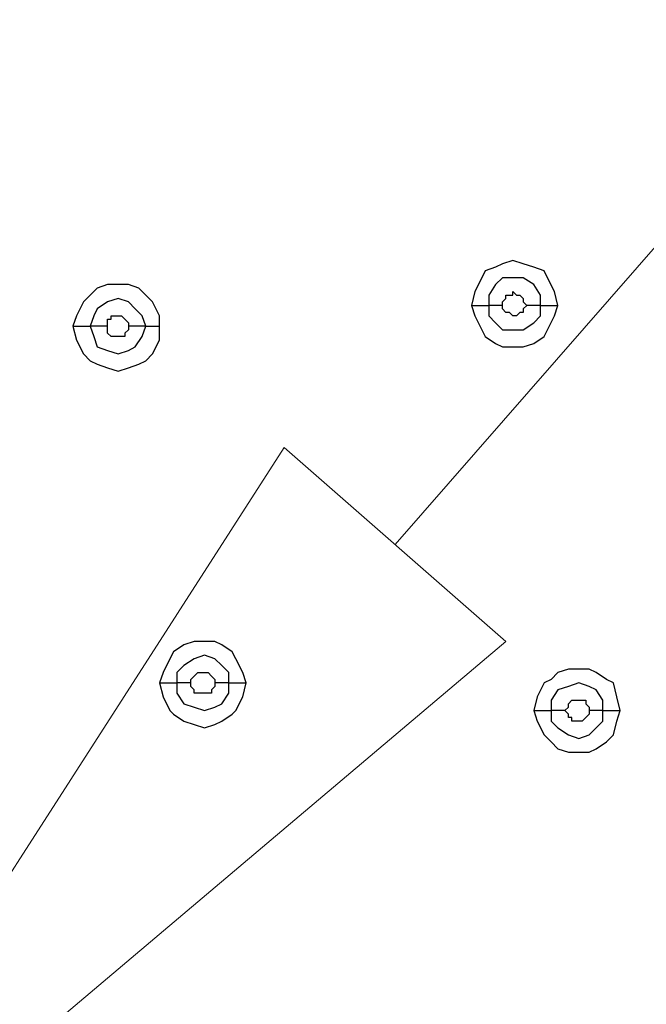
# Model space of a CAD drawing. Units: millimetres. Extents: x -96 to 91, y -140 to 118.
# Drawn here: x -27 to -24, y -57 to -52 of the extents above; entities that cross this region are included whole.
import ezdxf

# ---------------------------------------------------------------- set-up
doc = ezdxf.new("R2010")
doc.units = ezdxf.units.MM
doc.header["$MEASUREMENT"] = 0
doc.layers.add('Layer 1', color=7, linetype='Continuous')

msp = doc.modelspace()

# ---------------------------------------------------------------- linework, layer by layer
at = {"layer": 'Layer 1', "lineweight": 18}
for points in [[(-24.8849, -54.5576), (-24.8849, -54.5576), (8.4512, -16.3905), (8.4512, -16.3905)], [(-25.4053, -54.1023), (-25.4053, -54.1023), (-27.926, -58.0216), (-27.926, -58.0216)], [(-24.3645, -55.013), (-24.3645, -55.013), (-25.4053, -54.1023), (-25.4053, -54.1023)], [(-27.926, -58.0216), (-27.926, -58.0216), (-24.3645, -55.013), (-24.3645, -55.013)]]:
    msp.add_open_spline(points, degree=3, dxfattribs=at)
at = {"layer": 'Layer 1', "lineweight": 25}
for points, knots in [([(-24.1205, -53.4355), (-24.1205, -53.4355), (-24.1368, -53.3705), (-24.1368, -53.3705), (-24.1368, -53.3705), (-24.1368, -53.3705), (-24.1693, -53.3054), (-24.1693, -53.3054), (-24.1693, -53.3054), (-24.1693, -53.3054), (-24.1856, -53.2729), (-24.1856, -53.2729), (-24.1856, -53.2729), (-24.1856, -53.2729), (-24.2344, -53.2566), (-24.2344, -53.2566), (-24.2344, -53.2566), (-24.2344, -53.2566), (-24.2832, -53.2404), (-24.2832, -53.2404), (-24.2832, -53.2404), (-24.2832, -53.2404), (-24.332, -53.2241), (-24.332, -53.2241), (-24.332, -53.2241), (-24.332, -53.2241), (-24.3808, -53.2404), (-24.3808, -53.2404), (-24.3808, -53.2404), (-24.3808, -53.2404), (-24.4133, -53.2566), (-24.4133, -53.2566), (-24.4133, -53.2566), (-24.4133, -53.2566), (-24.4621, -53.2729), (-24.4621, -53.2729), (-24.4621, -53.2729), (-24.4621, -53.2729), (-24.4783, -53.3054), (-24.4783, -53.3054), (-24.4783, -53.3054), (-24.4783, -53.3054), (-24.5108, -53.3705), (-24.5108, -53.3705), (-24.5108, -53.3705), (-24.5108, -53.3705), (-24.5271, -53.4355), (-24.5271, -53.4355)], [0, 0, 0, 0, 0.076923, 0.076923, 0.076923, 0.076923, 0.153846, 0.153846, 0.153846, 0.153846, 0.230769, 0.230769, 0.230769, 0.230769, 0.307692, 0.307692, 0.307692, 0.307692, 0.384615, 0.384615, 0.384615, 0.384615, 0.461538, 0.461538, 0.461538, 0.461538, 0.538462, 0.538462, 0.538462, 0.538462, 0.615385, 0.615385, 0.615385, 0.615385, 0.692308, 0.692308, 0.692308, 0.692308, 0.769231, 0.769231, 0.769231, 0.769231, 0.846154, 0.846154, 0.846154, 0.846154, 1, 1, 1, 1]), ([(-24.2019, -53.4355), (-24.2019, -53.4355), (-24.2019, -53.3867), (-24.2019, -53.3867), (-24.2019, -53.3867), (-24.2019, -53.3867), (-24.2344, -53.3379), (-24.2344, -53.3379), (-24.2344, -53.3379), (-24.2344, -53.3379), (-24.2832, -53.3054), (-24.2832, -53.3054), (-24.2832, -53.3054), (-24.2832, -53.3054), (-24.3808, -53.3054), (-24.3808, -53.3054), (-24.3808, -53.3054), (-24.3808, -53.3054), (-24.4133, -53.3379), (-24.4133, -53.3379), (-24.4133, -53.3379), (-24.4133, -53.3379), (-24.4458, -53.3867), (-24.4458, -53.3867), (-24.4458, -53.3867), (-24.4458, -53.3867), (-24.4458, -53.4355), (-24.4458, -53.4355)], [0, 0, 0, 0, 0.125, 0.125, 0.125, 0.125, 0.25, 0.25, 0.25, 0.25, 0.375, 0.375, 0.375, 0.375, 0.5, 0.5, 0.5, 0.5, 0.625, 0.625, 0.625, 0.625, 0.75, 0.75, 0.75, 0.75, 1, 1, 1, 1]), ([(-25.9908, -53.5331), (-25.9908, -53.5331), (-25.9908, -53.4843), (-25.9908, -53.4843), (-25.9908, -53.4843), (-25.9908, -53.4843), (-26.0233, -53.4193), (-26.0233, -53.4193), (-26.0233, -53.4193), (-26.0233, -53.4193), (-26.0559, -53.3867), (-26.0559, -53.3867), (-26.0559, -53.3867), (-26.0559, -53.3867), (-26.0884, -53.3542), (-26.0884, -53.3542), (-26.0884, -53.3542), (-26.0884, -53.3542), (-26.1372, -53.3379), (-26.1372, -53.3379), (-26.1372, -53.3379), (-26.1372, -53.3379), (-26.2347, -53.3379), (-26.2347, -53.3379), (-26.2347, -53.3379), (-26.2347, -53.3379), (-26.2835, -53.3542), (-26.2835, -53.3542), (-26.2835, -53.3542), (-26.2835, -53.3542), (-26.316, -53.3867), (-26.316, -53.3867), (-26.316, -53.3867), (-26.316, -53.3867), (-26.3486, -53.4193), (-26.3486, -53.4193), (-26.3486, -53.4193), (-26.3486, -53.4193), (-26.3811, -53.4843), (-26.3811, -53.4843), (-26.3811, -53.4843), (-26.3811, -53.4843), (-26.3974, -53.5331), (-26.3974, -53.5331)], [0, 0, 0, 0, 0.083333, 0.083333, 0.083333, 0.083333, 0.166667, 0.166667, 0.166667, 0.166667, 0.25, 0.25, 0.25, 0.25, 0.333333, 0.333333, 0.333333, 0.333333, 0.416667, 0.416667, 0.416667, 0.416667, 0.5, 0.5, 0.5, 0.5, 0.583333, 0.583333, 0.583333, 0.583333, 0.666667, 0.666667, 0.666667, 0.666667, 0.75, 0.75, 0.75, 0.75, 0.833333, 0.833333, 0.833333, 0.833333, 1, 1, 1, 1]), ([(-24.3808, -53.4355), (-24.3808, -53.4355), (-24.3808, -53.4193), (-24.3808, -53.4193), (-24.3808, -53.4193), (-24.3808, -53.4193), (-24.3645, -53.403), (-24.3645, -53.403), (-24.3645, -53.403), (-24.3645, -53.403), (-24.3645, -53.3867), (-24.3645, -53.3867), (-24.3645, -53.3867), (-24.3645, -53.3867), (-24.332, -53.3867), (-24.332, -53.3867), (-24.332, -53.3867), (-24.332, -53.3867), (-24.332, -53.3705), (-24.332, -53.3705), (-24.332, -53.3705), (-24.332, -53.3705), (-24.3157, -53.3867), (-24.3157, -53.3867), (-24.3157, -53.3867), (-24.3157, -53.3867), (-24.2995, -53.3867), (-24.2995, -53.3867), (-24.2995, -53.3867), (-24.2995, -53.3867), (-24.2995, -53.3867), (-24.2995, -53.3867), (-24.2995, -53.3867), (-24.2995, -53.3867), (-24.2832, -53.403), (-24.2832, -53.403), (-24.2832, -53.403), (-24.2832, -53.403), (-24.2832, -53.4193), (-24.2832, -53.4193), (-24.2832, -53.4193), (-24.2832, -53.4193), (-24.2669, -53.4355), (-24.2669, -53.4355)], [0, 0, 0, 0, 0.083333, 0.083333, 0.083333, 0.083333, 0.166667, 0.166667, 0.166667, 0.166667, 0.25, 0.25, 0.25, 0.25, 0.333333, 0.333333, 0.333333, 0.333333, 0.416667, 0.416667, 0.416667, 0.416667, 0.5, 0.5, 0.5, 0.5, 0.583333, 0.583333, 0.583333, 0.583333, 0.666667, 0.666667, 0.666667, 0.666667, 0.75, 0.75, 0.75, 0.75, 0.833333, 0.833333, 0.833333, 0.833333, 1, 1, 1, 1]), ([(-26.0559, -53.5331), (-26.0559, -53.5331), (-26.0721, -53.4843), (-26.0721, -53.4843), (-26.0721, -53.4843), (-26.0721, -53.4843), (-26.1047, -53.4518), (-26.1047, -53.4518), (-26.1047, -53.4518), (-26.1047, -53.4518), (-26.1372, -53.4193), (-26.1372, -53.4193), (-26.1372, -53.4193), (-26.1372, -53.4193), (-26.1859, -53.403), (-26.1859, -53.403), (-26.1859, -53.403), (-26.1859, -53.403), (-26.2347, -53.4193), (-26.2347, -53.4193), (-26.2347, -53.4193), (-26.2347, -53.4193), (-26.2835, -53.4518), (-26.2835, -53.4518), (-26.2835, -53.4518), (-26.2835, -53.4518), (-26.2998, -53.4843), (-26.2998, -53.4843), (-26.2998, -53.4843), (-26.2998, -53.4843), (-26.316, -53.5331), (-26.316, -53.5331)], [0, 0, 0, 0, 0.111111, 0.111111, 0.111111, 0.111111, 0.222222, 0.222222, 0.222222, 0.222222, 0.333333, 0.333333, 0.333333, 0.333333, 0.444444, 0.444444, 0.444444, 0.444444, 0.555556, 0.555556, 0.555556, 0.555556, 0.666667, 0.666667, 0.666667, 0.666667, 0.777778, 0.777778, 0.777778, 0.777778, 1, 1, 1, 1]), ([(-24.5271, -53.4355), (-24.5271, -53.4355), (-24.5108, -53.4843), (-24.5108, -53.4843), (-24.5108, -53.4843), (-24.5108, -53.4843), (-24.4783, -53.5494), (-24.4783, -53.5494), (-24.4783, -53.5494), (-24.4783, -53.5494), (-24.4621, -53.5819), (-24.4621, -53.5819), (-24.4621, -53.5819), (-24.4621, -53.5819), (-24.4133, -53.6144), (-24.4133, -53.6144), (-24.4133, -53.6144), (-24.4133, -53.6144), (-24.3808, -53.6307), (-24.3808, -53.6307), (-24.3808, -53.6307), (-24.3808, -53.6307), (-24.2832, -53.6307), (-24.2832, -53.6307), (-24.2832, -53.6307), (-24.2832, -53.6307), (-24.2344, -53.6144), (-24.2344, -53.6144), (-24.2344, -53.6144), (-24.2344, -53.6144), (-24.1856, -53.5819), (-24.1856, -53.5819), (-24.1856, -53.5819), (-24.1856, -53.5819), (-24.1693, -53.5494), (-24.1693, -53.5494), (-24.1693, -53.5494), (-24.1693, -53.5494), (-24.1368, -53.4843), (-24.1368, -53.4843), (-24.1368, -53.4843), (-24.1368, -53.4843), (-24.1205, -53.4355), (-24.1205, -53.4355)], [0, 0, 0, 0, 0.083333, 0.083333, 0.083333, 0.083333, 0.166667, 0.166667, 0.166667, 0.166667, 0.25, 0.25, 0.25, 0.25, 0.333333, 0.333333, 0.333333, 0.333333, 0.416667, 0.416667, 0.416667, 0.416667, 0.5, 0.5, 0.5, 0.5, 0.583333, 0.583333, 0.583333, 0.583333, 0.666667, 0.666667, 0.666667, 0.666667, 0.75, 0.75, 0.75, 0.75, 0.833333, 0.833333, 0.833333, 0.833333, 1, 1, 1, 1]), ([(-24.4458, -53.4355), (-24.4458, -53.4355), (-24.4458, -53.4843), (-24.4458, -53.4843), (-24.4458, -53.4843), (-24.4458, -53.4843), (-24.4133, -53.5169), (-24.4133, -53.5169), (-24.4133, -53.5169), (-24.4133, -53.5169), (-24.3808, -53.5494), (-24.3808, -53.5494), (-24.3808, -53.5494), (-24.3808, -53.5494), (-24.2832, -53.5494), (-24.2832, -53.5494), (-24.2832, -53.5494), (-24.2832, -53.5494), (-24.2344, -53.5169), (-24.2344, -53.5169), (-24.2344, -53.5169), (-24.2344, -53.5169), (-24.2019, -53.4843), (-24.2019, -53.4843), (-24.2019, -53.4843), (-24.2019, -53.4843), (-24.2019, -53.4355), (-24.2019, -53.4355)], [0, 0, 0, 0, 0.125, 0.125, 0.125, 0.125, 0.25, 0.25, 0.25, 0.25, 0.375, 0.375, 0.375, 0.375, 0.5, 0.5, 0.5, 0.5, 0.625, 0.625, 0.625, 0.625, 0.75, 0.75, 0.75, 0.75, 1, 1, 1, 1]), ([(-24.2669, -53.4355), (-24.2669, -53.4355), (-24.2832, -53.4518), (-24.2832, -53.4518), (-24.2832, -53.4518), (-24.2832, -53.4518), (-24.2832, -53.4681), (-24.2832, -53.4681), (-24.2832, -53.4681), (-24.2832, -53.4681), (-24.2995, -53.4681), (-24.2995, -53.4681), (-24.2995, -53.4681), (-24.2995, -53.4681), (-24.2995, -53.4681), (-24.2995, -53.4681), (-24.2995, -53.4681), (-24.2995, -53.4681), (-24.3157, -53.4843), (-24.3157, -53.4843), (-24.3157, -53.4843), (-24.3157, -53.4843), (-24.332, -53.4843), (-24.332, -53.4843), (-24.332, -53.4843), (-24.332, -53.4843), (-24.332, -53.4843), (-24.332, -53.4843), (-24.332, -53.4843), (-24.332, -53.4843), (-24.3483, -53.4681), (-24.3483, -53.4681), (-24.3483, -53.4681), (-24.3483, -53.4681), (-24.3645, -53.4681), (-24.3645, -53.4681), (-24.3645, -53.4681), (-24.3645, -53.4681), (-24.3645, -53.4681), (-24.3645, -53.4681), (-24.3645, -53.4681), (-24.3645, -53.4681), (-24.3808, -53.4518), (-24.3808, -53.4518), (-24.3808, -53.4518), (-24.3808, -53.4518), (-24.3808, -53.4355), (-24.3808, -53.4355)], [0, 0, 0, 0, 0.076923, 0.076923, 0.076923, 0.076923, 0.153846, 0.153846, 0.153846, 0.153846, 0.230769, 0.230769, 0.230769, 0.230769, 0.307692, 0.307692, 0.307692, 0.307692, 0.384615, 0.384615, 0.384615, 0.384615, 0.461538, 0.461538, 0.461538, 0.461538, 0.538462, 0.538462, 0.538462, 0.538462, 0.615385, 0.615385, 0.615385, 0.615385, 0.692308, 0.692308, 0.692308, 0.692308, 0.769231, 0.769231, 0.769231, 0.769231, 0.846154, 0.846154, 0.846154, 0.846154, 1, 1, 1, 1]), ([(-26.2347, -53.5331), (-26.2347, -53.5331), (-26.2347, -53.5006), (-26.2347, -53.5006), (-26.2347, -53.5006), (-26.2347, -53.5006), (-26.2184, -53.5006), (-26.2184, -53.5006), (-26.2184, -53.5006), (-26.2184, -53.5006), (-26.2184, -53.4843), (-26.2184, -53.4843), (-26.2184, -53.4843), (-26.2184, -53.4843), (-26.1697, -53.4843), (-26.1697, -53.4843), (-26.1697, -53.4843), (-26.1697, -53.4843), (-26.1697, -53.4843), (-26.1697, -53.4843), (-26.1697, -53.4843), (-26.1697, -53.4843), (-26.1534, -53.5006), (-26.1534, -53.5006), (-26.1534, -53.5006), (-26.1534, -53.5006), (-26.1534, -53.5006), (-26.1534, -53.5006), (-26.1534, -53.5006), (-26.1534, -53.5006), (-26.1372, -53.5169), (-26.1372, -53.5169), (-26.1372, -53.5169), (-26.1372, -53.5169), (-26.1372, -53.5331), (-26.1372, -53.5331)], [0, 0, 0, 0, 0.1, 0.1, 0.1, 0.1, 0.2, 0.2, 0.2, 0.2, 0.3, 0.3, 0.3, 0.3, 0.4, 0.4, 0.4, 0.4, 0.5, 0.5, 0.5, 0.5, 0.6, 0.6, 0.6, 0.6, 0.7, 0.7, 0.7, 0.7, 0.8, 0.8, 0.8, 0.8, 1, 1, 1, 1]), ([(-26.3974, -53.5331), (-26.3974, -53.5331), (-26.3811, -53.5982), (-26.3811, -53.5982), (-26.3811, -53.5982), (-26.3811, -53.5982), (-26.3486, -53.6632), (-26.3486, -53.6632), (-26.3486, -53.6632), (-26.3486, -53.6632), (-26.316, -53.6957), (-26.316, -53.6957), (-26.316, -53.6957), (-26.316, -53.6957), (-26.2835, -53.712), (-26.2835, -53.712), (-26.2835, -53.712), (-26.2835, -53.712), (-26.2347, -53.7282), (-26.2347, -53.7282), (-26.2347, -53.7282), (-26.2347, -53.7282), (-26.1859, -53.7445), (-26.1859, -53.7445), (-26.1859, -53.7445), (-26.1859, -53.7445), (-26.1372, -53.7282), (-26.1372, -53.7282), (-26.1372, -53.7282), (-26.1372, -53.7282), (-26.0884, -53.712), (-26.0884, -53.712), (-26.0884, -53.712), (-26.0884, -53.712), (-26.0559, -53.6957), (-26.0559, -53.6957), (-26.0559, -53.6957), (-26.0559, -53.6957), (-26.0233, -53.6632), (-26.0233, -53.6632), (-26.0233, -53.6632), (-26.0233, -53.6632), (-25.9908, -53.5982), (-25.9908, -53.5982), (-25.9908, -53.5982), (-25.9908, -53.5982), (-25.9908, -53.5331), (-25.9908, -53.5331)], [0, 0, 0, 0, 0.076923, 0.076923, 0.076923, 0.076923, 0.153846, 0.153846, 0.153846, 0.153846, 0.230769, 0.230769, 0.230769, 0.230769, 0.307692, 0.307692, 0.307692, 0.307692, 0.384615, 0.384615, 0.384615, 0.384615, 0.461538, 0.461538, 0.461538, 0.461538, 0.538462, 0.538462, 0.538462, 0.538462, 0.615385, 0.615385, 0.615385, 0.615385, 0.692308, 0.692308, 0.692308, 0.692308, 0.769231, 0.769231, 0.769231, 0.769231, 0.846154, 0.846154, 0.846154, 0.846154, 1, 1, 1, 1]), ([(-26.316, -53.5331), (-26.316, -53.5331), (-26.2998, -53.5819), (-26.2998, -53.5819), (-26.2998, -53.5819), (-26.2998, -53.5819), (-26.2835, -53.6307), (-26.2835, -53.6307), (-26.2835, -53.6307), (-26.2835, -53.6307), (-26.2347, -53.6469), (-26.2347, -53.6469), (-26.2347, -53.6469), (-26.2347, -53.6469), (-26.1859, -53.6632), (-26.1859, -53.6632), (-26.1859, -53.6632), (-26.1859, -53.6632), (-26.1372, -53.6469), (-26.1372, -53.6469), (-26.1372, -53.6469), (-26.1372, -53.6469), (-26.1047, -53.6307), (-26.1047, -53.6307), (-26.1047, -53.6307), (-26.1047, -53.6307), (-26.0721, -53.5819), (-26.0721, -53.5819), (-26.0721, -53.5819), (-26.0721, -53.5819), (-26.0559, -53.5331), (-26.0559, -53.5331)], [0, 0, 0, 0, 0.111111, 0.111111, 0.111111, 0.111111, 0.222222, 0.222222, 0.222222, 0.222222, 0.333333, 0.333333, 0.333333, 0.333333, 0.444444, 0.444444, 0.444444, 0.444444, 0.555556, 0.555556, 0.555556, 0.555556, 0.666667, 0.666667, 0.666667, 0.666667, 0.777778, 0.777778, 0.777778, 0.777778, 1, 1, 1, 1]), ([(-26.1372, -53.5331), (-26.1372, -53.5331), (-26.1372, -53.5494), (-26.1372, -53.5494), (-26.1372, -53.5494), (-26.1372, -53.5494), (-26.1534, -53.5657), (-26.1534, -53.5657), (-26.1534, -53.5657), (-26.1534, -53.5657), (-26.1534, -53.5819), (-26.1534, -53.5819), (-26.1534, -53.5819), (-26.1534, -53.5819), (-26.1697, -53.5819), (-26.1697, -53.5819), (-26.1697, -53.5819), (-26.1697, -53.5819), (-26.2184, -53.5819), (-26.2184, -53.5819), (-26.2184, -53.5819), (-26.2184, -53.5819), (-26.2184, -53.5819), (-26.2184, -53.5819), (-26.2184, -53.5819), (-26.2184, -53.5819), (-26.2347, -53.5657), (-26.2347, -53.5657), (-26.2347, -53.5657), (-26.2347, -53.5657), (-26.2347, -53.5331), (-26.2347, -53.5331)], [0, 0, 0, 0, 0.111111, 0.111111, 0.111111, 0.111111, 0.222222, 0.222222, 0.222222, 0.222222, 0.333333, 0.333333, 0.333333, 0.333333, 0.444444, 0.444444, 0.444444, 0.444444, 0.555556, 0.555556, 0.555556, 0.555556, 0.666667, 0.666667, 0.666667, 0.666667, 0.777778, 0.777778, 0.777778, 0.777778, 1, 1, 1, 1]), ([(-25.5842, -55.2082), (-25.5842, -55.2082), (-25.6005, -55.1594), (-25.6005, -55.1594), (-25.6005, -55.1594), (-25.6005, -55.1594), (-25.633, -55.0943), (-25.633, -55.0943), (-25.633, -55.0943), (-25.633, -55.0943), (-25.6493, -55.0618), (-25.6493, -55.0618), (-25.6493, -55.0618), (-25.6493, -55.0618), (-25.6981, -55.0293), (-25.6981, -55.0293), (-25.6981, -55.0293), (-25.6981, -55.0293), (-25.7306, -55.013), (-25.7306, -55.013), (-25.7306, -55.013), (-25.7306, -55.013), (-25.8281, -55.013), (-25.8281, -55.013), (-25.8281, -55.013), (-25.8281, -55.013), (-25.8769, -55.0293), (-25.8769, -55.0293), (-25.8769, -55.0293), (-25.8769, -55.0293), (-25.9257, -55.0618), (-25.9257, -55.0618), (-25.9257, -55.0618), (-25.9257, -55.0618), (-25.942, -55.0943), (-25.942, -55.0943), (-25.942, -55.0943), (-25.942, -55.0943), (-25.9745, -55.1594), (-25.9745, -55.1594), (-25.9745, -55.1594), (-25.9745, -55.1594), (-25.9908, -55.2082), (-25.9908, -55.2082)], [0, 0, 0, 0, 0.083333, 0.083333, 0.083333, 0.083333, 0.166667, 0.166667, 0.166667, 0.166667, 0.25, 0.25, 0.25, 0.25, 0.333333, 0.333333, 0.333333, 0.333333, 0.416667, 0.416667, 0.416667, 0.416667, 0.5, 0.5, 0.5, 0.5, 0.583333, 0.583333, 0.583333, 0.583333, 0.666667, 0.666667, 0.666667, 0.666667, 0.75, 0.75, 0.75, 0.75, 0.833333, 0.833333, 0.833333, 0.833333, 1, 1, 1, 1]), ([(-25.6656, -55.2082), (-25.6656, -55.2082), (-25.6656, -55.1594), (-25.6656, -55.1594), (-25.6656, -55.1594), (-25.6656, -55.1594), (-25.6981, -55.1269), (-25.6981, -55.1269), (-25.6981, -55.1269), (-25.6981, -55.1269), (-25.7306, -55.0943), (-25.7306, -55.0943), (-25.7306, -55.0943), (-25.7306, -55.0943), (-25.7794, -55.0781), (-25.7794, -55.0781), (-25.7794, -55.0781), (-25.7794, -55.0781), (-25.8281, -55.0943), (-25.8281, -55.0943), (-25.8281, -55.0943), (-25.8281, -55.0943), (-25.8769, -55.1269), (-25.8769, -55.1269), (-25.8769, -55.1269), (-25.8769, -55.1269), (-25.9095, -55.1594), (-25.9095, -55.1594), (-25.9095, -55.1594), (-25.9095, -55.1594), (-25.9095, -55.2082), (-25.9095, -55.2082)], [0, 0, 0, 0, 0.111111, 0.111111, 0.111111, 0.111111, 0.222222, 0.222222, 0.222222, 0.222222, 0.333333, 0.333333, 0.333333, 0.333333, 0.444444, 0.444444, 0.444444, 0.444444, 0.555556, 0.555556, 0.555556, 0.555556, 0.666667, 0.666667, 0.666667, 0.666667, 0.777778, 0.777778, 0.777778, 0.777778, 1, 1, 1, 1]), ([(-23.8278, -55.3383), (-23.8278, -55.3383), (-23.8441, -55.2733), (-23.8441, -55.2733), (-23.8441, -55.2733), (-23.8441, -55.2733), (-23.8604, -55.2082), (-23.8604, -55.2082), (-23.8604, -55.2082), (-23.8604, -55.2082), (-23.8929, -55.1919), (-23.8929, -55.1919), (-23.8929, -55.1919), (-23.8929, -55.1919), (-23.9417, -55.1594), (-23.9417, -55.1594), (-23.9417, -55.1594), (-23.9417, -55.1594), (-23.9742, -55.1431), (-23.9742, -55.1431), (-23.9742, -55.1431), (-23.9742, -55.1431), (-24.0717, -55.1431), (-24.0717, -55.1431), (-24.0717, -55.1431), (-24.0717, -55.1431), (-24.1205, -55.1594), (-24.1205, -55.1594), (-24.1205, -55.1594), (-24.1205, -55.1594), (-24.1531, -55.1919), (-24.1531, -55.1919), (-24.1531, -55.1919), (-24.1531, -55.1919), (-24.1856, -55.2082), (-24.1856, -55.2082), (-24.1856, -55.2082), (-24.1856, -55.2082), (-24.2181, -55.2733), (-24.2181, -55.2733), (-24.2181, -55.2733), (-24.2181, -55.2733), (-24.2344, -55.3383), (-24.2344, -55.3383)], [0, 0, 0, 0, 0.083333, 0.083333, 0.083333, 0.083333, 0.166667, 0.166667, 0.166667, 0.166667, 0.25, 0.25, 0.25, 0.25, 0.333333, 0.333333, 0.333333, 0.333333, 0.416667, 0.416667, 0.416667, 0.416667, 0.5, 0.5, 0.5, 0.5, 0.583333, 0.583333, 0.583333, 0.583333, 0.666667, 0.666667, 0.666667, 0.666667, 0.75, 0.75, 0.75, 0.75, 0.833333, 0.833333, 0.833333, 0.833333, 1, 1, 1, 1]), ([(-25.8444, -55.2082), (-25.8444, -55.2082), (-25.8444, -55.1919), (-25.8444, -55.1919), (-25.8444, -55.1919), (-25.8444, -55.1919), (-25.8281, -55.1757), (-25.8281, -55.1757), (-25.8281, -55.1757), (-25.8281, -55.1757), (-25.8281, -55.1757), (-25.8281, -55.1757), (-25.8281, -55.1757), (-25.8281, -55.1757), (-25.8119, -55.1594), (-25.8119, -55.1594), (-25.8119, -55.1594), (-25.8119, -55.1594), (-25.7794, -55.1594), (-25.7794, -55.1594), (-25.7794, -55.1594), (-25.7794, -55.1594), (-25.7631, -55.1594), (-25.7631, -55.1594), (-25.7631, -55.1594), (-25.7631, -55.1594), (-25.7469, -55.1757), (-25.7469, -55.1757), (-25.7469, -55.1757), (-25.7469, -55.1757), (-25.7469, -55.1757), (-25.7469, -55.1757), (-25.7469, -55.1757), (-25.7469, -55.1757), (-25.7306, -55.1919), (-25.7306, -55.1919), (-25.7306, -55.1919), (-25.7306, -55.1919), (-25.7306, -55.2082), (-25.7306, -55.2082)], [0, 0, 0, 0, 0.090909, 0.090909, 0.090909, 0.090909, 0.181818, 0.181818, 0.181818, 0.181818, 0.272727, 0.272727, 0.272727, 0.272727, 0.363636, 0.363636, 0.363636, 0.363636, 0.454545, 0.454545, 0.454545, 0.454545, 0.545455, 0.545455, 0.545455, 0.545455, 0.636364, 0.636364, 0.636364, 0.636364, 0.727273, 0.727273, 0.727273, 0.727273, 0.818182, 0.818182, 0.818182, 0.818182, 1, 1, 1, 1]), ([(-25.9908, -55.2082), (-25.9908, -55.2082), (-25.9745, -55.2733), (-25.9745, -55.2733), (-25.9745, -55.2733), (-25.9745, -55.2733), (-25.942, -55.3383), (-25.942, -55.3383), (-25.942, -55.3383), (-25.942, -55.3383), (-25.9257, -55.3545), (-25.9257, -55.3545), (-25.9257, -55.3545), (-25.9257, -55.3545), (-25.8769, -55.387), (-25.8769, -55.387), (-25.8769, -55.387), (-25.8769, -55.387), (-25.8281, -55.4033), (-25.8281, -55.4033), (-25.8281, -55.4033), (-25.8281, -55.4033), (-25.7794, -55.4196), (-25.7794, -55.4196), (-25.7794, -55.4196), (-25.7794, -55.4196), (-25.7306, -55.4033), (-25.7306, -55.4033), (-25.7306, -55.4033), (-25.7306, -55.4033), (-25.6981, -55.387), (-25.6981, -55.387), (-25.6981, -55.387), (-25.6981, -55.387), (-25.6493, -55.3545), (-25.6493, -55.3545), (-25.6493, -55.3545), (-25.6493, -55.3545), (-25.633, -55.3383), (-25.633, -55.3383), (-25.633, -55.3383), (-25.633, -55.3383), (-25.6005, -55.2733), (-25.6005, -55.2733), (-25.6005, -55.2733), (-25.6005, -55.2733), (-25.5842, -55.2082), (-25.5842, -55.2082)], [0, 0, 0, 0, 0.076923, 0.076923, 0.076923, 0.076923, 0.153846, 0.153846, 0.153846, 0.153846, 0.230769, 0.230769, 0.230769, 0.230769, 0.307692, 0.307692, 0.307692, 0.307692, 0.384615, 0.384615, 0.384615, 0.384615, 0.461538, 0.461538, 0.461538, 0.461538, 0.538462, 0.538462, 0.538462, 0.538462, 0.615385, 0.615385, 0.615385, 0.615385, 0.692308, 0.692308, 0.692308, 0.692308, 0.769231, 0.769231, 0.769231, 0.769231, 0.846154, 0.846154, 0.846154, 0.846154, 1, 1, 1, 1]), ([(-25.9095, -55.2082), (-25.9095, -55.2082), (-25.9095, -55.257), (-25.9095, -55.257), (-25.9095, -55.257), (-25.9095, -55.257), (-25.8769, -55.3058), (-25.8769, -55.3058), (-25.8769, -55.3058), (-25.8769, -55.3058), (-25.8281, -55.322), (-25.8281, -55.322), (-25.8281, -55.322), (-25.8281, -55.322), (-25.7794, -55.3383), (-25.7794, -55.3383), (-25.7794, -55.3383), (-25.7794, -55.3383), (-25.7306, -55.322), (-25.7306, -55.322), (-25.7306, -55.322), (-25.7306, -55.322), (-25.6981, -55.3058), (-25.6981, -55.3058), (-25.6981, -55.3058), (-25.6981, -55.3058), (-25.6656, -55.257), (-25.6656, -55.257), (-25.6656, -55.257), (-25.6656, -55.257), (-25.6656, -55.2082), (-25.6656, -55.2082)], [0, 0, 0, 0, 0.111111, 0.111111, 0.111111, 0.111111, 0.222222, 0.222222, 0.222222, 0.222222, 0.333333, 0.333333, 0.333333, 0.333333, 0.444444, 0.444444, 0.444444, 0.444444, 0.555556, 0.555556, 0.555556, 0.555556, 0.666667, 0.666667, 0.666667, 0.666667, 0.777778, 0.777778, 0.777778, 0.777778, 1, 1, 1, 1]), ([(-25.7306, -55.2082), (-25.7306, -55.2082), (-25.7306, -55.2245), (-25.7306, -55.2245), (-25.7306, -55.2245), (-25.7306, -55.2245), (-25.7469, -55.2407), (-25.7469, -55.2407), (-25.7469, -55.2407), (-25.7469, -55.2407), (-25.7469, -55.257), (-25.7469, -55.257), (-25.7469, -55.257), (-25.7469, -55.257), (-25.7794, -55.257), (-25.7794, -55.257), (-25.7794, -55.257), (-25.7794, -55.257), (-25.8281, -55.257), (-25.8281, -55.257), (-25.8281, -55.257), (-25.8281, -55.257), (-25.8281, -55.2407), (-25.8281, -55.2407), (-25.8281, -55.2407), (-25.8281, -55.2407), (-25.8444, -55.2245), (-25.8444, -55.2245), (-25.8444, -55.2245), (-25.8444, -55.2245), (-25.8444, -55.2082), (-25.8444, -55.2082)], [0, 0, 0, 0, 0.111111, 0.111111, 0.111111, 0.111111, 0.222222, 0.222222, 0.222222, 0.222222, 0.333333, 0.333333, 0.333333, 0.333333, 0.444444, 0.444444, 0.444444, 0.444444, 0.555556, 0.555556, 0.555556, 0.555556, 0.666667, 0.666667, 0.666667, 0.666667, 0.777778, 0.777778, 0.777778, 0.777778, 1, 1, 1, 1]), ([(-23.9092, -55.3383), (-23.9092, -55.3383), (-23.9092, -55.2895), (-23.9092, -55.2895), (-23.9092, -55.2895), (-23.9092, -55.2895), (-23.9417, -55.2407), (-23.9417, -55.2407), (-23.9417, -55.2407), (-23.9417, -55.2407), (-23.9742, -55.2245), (-23.9742, -55.2245), (-23.9742, -55.2245), (-23.9742, -55.2245), (-24.023, -55.2082), (-24.023, -55.2082), (-24.023, -55.2082), (-24.023, -55.2082), (-24.0717, -55.2245), (-24.0717, -55.2245), (-24.0717, -55.2245), (-24.0717, -55.2245), (-24.1205, -55.2407), (-24.1205, -55.2407), (-24.1205, -55.2407), (-24.1205, -55.2407), (-24.1531, -55.2895), (-24.1531, -55.2895), (-24.1531, -55.2895), (-24.1531, -55.2895), (-24.1531, -55.3383), (-24.1531, -55.3383)], [0, 0, 0, 0, 0.111111, 0.111111, 0.111111, 0.111111, 0.222222, 0.222222, 0.222222, 0.222222, 0.333333, 0.333333, 0.333333, 0.333333, 0.444444, 0.444444, 0.444444, 0.444444, 0.555556, 0.555556, 0.555556, 0.555556, 0.666667, 0.666667, 0.666667, 0.666667, 0.777778, 0.777778, 0.777778, 0.777778, 1, 1, 1, 1]), ([(-24.088, -55.3383), (-24.088, -55.3383), (-24.0717, -55.322), (-24.0717, -55.322), (-24.0717, -55.322), (-24.0717, -55.322), (-24.0717, -55.3058), (-24.0717, -55.3058), (-24.0717, -55.3058), (-24.0717, -55.3058), (-24.0555, -55.2895), (-24.0555, -55.2895), (-24.0555, -55.2895), (-24.0555, -55.2895), (-24.023, -55.2895), (-24.023, -55.2895), (-24.023, -55.2895), (-24.023, -55.2895), (-23.9905, -55.2895), (-23.9905, -55.2895), (-23.9905, -55.2895), (-23.9905, -55.2895), (-23.9905, -55.3058), (-23.9905, -55.3058), (-23.9905, -55.3058), (-23.9905, -55.3058), (-23.9742, -55.322), (-23.9742, -55.322), (-23.9742, -55.322), (-23.9742, -55.322), (-23.9742, -55.3383), (-23.9742, -55.3383)], [0, 0, 0, 0, 0.111111, 0.111111, 0.111111, 0.111111, 0.222222, 0.222222, 0.222222, 0.222222, 0.333333, 0.333333, 0.333333, 0.333333, 0.444444, 0.444444, 0.444444, 0.444444, 0.555556, 0.555556, 0.555556, 0.555556, 0.666667, 0.666667, 0.666667, 0.666667, 0.777778, 0.777778, 0.777778, 0.777778, 1, 1, 1, 1]), ([(-24.2344, -55.3383), (-24.2344, -55.3383), (-24.2181, -55.387), (-24.2181, -55.387), (-24.2181, -55.387), (-24.2181, -55.387), (-24.1856, -55.4521), (-24.1856, -55.4521), (-24.1856, -55.4521), (-24.1856, -55.4521), (-24.1531, -55.4846), (-24.1531, -55.4846), (-24.1531, -55.4846), (-24.1531, -55.4846), (-24.1205, -55.5172), (-24.1205, -55.5172), (-24.1205, -55.5172), (-24.1205, -55.5172), (-24.0717, -55.5334), (-24.0717, -55.5334), (-24.0717, -55.5334), (-24.0717, -55.5334), (-23.9742, -55.5334), (-23.9742, -55.5334), (-23.9742, -55.5334), (-23.9742, -55.5334), (-23.9417, -55.5172), (-23.9417, -55.5172), (-23.9417, -55.5172), (-23.9417, -55.5172), (-23.8929, -55.4846), (-23.8929, -55.4846), (-23.8929, -55.4846), (-23.8929, -55.4846), (-23.8604, -55.4521), (-23.8604, -55.4521), (-23.8604, -55.4521), (-23.8604, -55.4521), (-23.8441, -55.387), (-23.8441, -55.387), (-23.8441, -55.387), (-23.8441, -55.387), (-23.8278, -55.3383), (-23.8278, -55.3383)], [0, 0, 0, 0, 0.083333, 0.083333, 0.083333, 0.083333, 0.166667, 0.166667, 0.166667, 0.166667, 0.25, 0.25, 0.25, 0.25, 0.333333, 0.333333, 0.333333, 0.333333, 0.416667, 0.416667, 0.416667, 0.416667, 0.5, 0.5, 0.5, 0.5, 0.583333, 0.583333, 0.583333, 0.583333, 0.666667, 0.666667, 0.666667, 0.666667, 0.75, 0.75, 0.75, 0.75, 0.833333, 0.833333, 0.833333, 0.833333, 1, 1, 1, 1]), ([(-24.1531, -55.3383), (-24.1531, -55.3383), (-24.1531, -55.387), (-24.1531, -55.387), (-24.1531, -55.387), (-24.1531, -55.387), (-24.1205, -55.4196), (-24.1205, -55.4196), (-24.1205, -55.4196), (-24.1205, -55.4196), (-24.0717, -55.4521), (-24.0717, -55.4521), (-24.0717, -55.4521), (-24.0717, -55.4521), (-24.023, -55.4684), (-24.023, -55.4684), (-24.023, -55.4684), (-24.023, -55.4684), (-23.9742, -55.4521), (-23.9742, -55.4521), (-23.9742, -55.4521), (-23.9742, -55.4521), (-23.9417, -55.4196), (-23.9417, -55.4196), (-23.9417, -55.4196), (-23.9417, -55.4196), (-23.9092, -55.387), (-23.9092, -55.387), (-23.9092, -55.387), (-23.9092, -55.387), (-23.9092, -55.3383), (-23.9092, -55.3383)], [0, 0, 0, 0, 0.111111, 0.111111, 0.111111, 0.111111, 0.222222, 0.222222, 0.222222, 0.222222, 0.333333, 0.333333, 0.333333, 0.333333, 0.444444, 0.444444, 0.444444, 0.444444, 0.555556, 0.555556, 0.555556, 0.555556, 0.666667, 0.666667, 0.666667, 0.666667, 0.777778, 0.777778, 0.777778, 0.777778, 1, 1, 1, 1]), ([(-23.9742, -55.3383), (-23.9742, -55.3383), (-23.9742, -55.3545), (-23.9742, -55.3545), (-23.9742, -55.3545), (-23.9742, -55.3545), (-23.9905, -55.3708), (-23.9905, -55.3708), (-23.9905, -55.3708), (-23.9905, -55.3708), (-23.9905, -55.3708), (-23.9905, -55.3708), (-23.9905, -55.3708), (-23.9905, -55.3708), (-24.0067, -55.387), (-24.0067, -55.387), (-24.0067, -55.387), (-24.0067, -55.387), (-24.023, -55.387), (-24.023, -55.387), (-24.023, -55.387), (-24.023, -55.387), (-24.0555, -55.387), (-24.0555, -55.387), (-24.0555, -55.387), (-24.0555, -55.387), (-24.0555, -55.3708), (-24.0555, -55.3708), (-24.0555, -55.3708), (-24.0555, -55.3708), (-24.0717, -55.3708), (-24.0717, -55.3708), (-24.0717, -55.3708), (-24.0717, -55.3708), (-24.0717, -55.3545), (-24.0717, -55.3545), (-24.0717, -55.3545), (-24.0717, -55.3545), (-24.088, -55.3383), (-24.088, -55.3383)], [0, 0, 0, 0, 0.090909, 0.090909, 0.090909, 0.090909, 0.181818, 0.181818, 0.181818, 0.181818, 0.272727, 0.272727, 0.272727, 0.272727, 0.363636, 0.363636, 0.363636, 0.363636, 0.454545, 0.454545, 0.454545, 0.454545, 0.545455, 0.545455, 0.545455, 0.545455, 0.636364, 0.636364, 0.636364, 0.636364, 0.727273, 0.727273, 0.727273, 0.727273, 0.818182, 0.818182, 0.818182, 0.818182, 1, 1, 1, 1]), ([(-25.6005, -61.2092), (-25.6005, -61.2092), (-25.5517, -60.6074), (-25.5517, -60.6074), (-25.5517, -60.6074), (-25.5517, -60.6074), (-25.5842, -59.9895), (-25.5842, -59.9895), (-25.5842, -59.9895), (-25.5842, -59.9895), (-25.6981, -59.404), (-25.6981, -59.404), (-25.6981, -59.404), (-25.6981, -59.404), (-25.8769, -58.8185), (-25.8769, -58.8185), (-25.8769, -58.8185), (-25.8769, -58.8185), (-26.1372, -58.2656), (-26.1372, -58.2656), (-26.1372, -58.2656), (-26.1372, -58.2656), (-26.4787, -57.7615), (-26.4787, -57.7615), (-26.4787, -57.7615), (-26.4787, -57.7615), (-26.869, -57.3061), (-26.869, -57.3061), (-26.869, -57.3061), (-26.869, -57.3061), (-27.3081, -56.8995), (-27.3081, -56.8995), (-27.3081, -56.8995), (-27.3081, -56.8995), (-27.8123, -56.5418), (-27.8123, -56.5418), (-27.8123, -56.5418), (-27.8123, -56.5418), (-28.3489, -56.2815), (-28.3489, -56.2815), (-28.3489, -56.2815), (-28.3489, -56.2815), (-28.9344, -56.0701), (-28.9344, -56.0701), (-28.9344, -56.0701), (-28.9344, -56.0701), (-29.5199, -55.94), (-29.5199, -55.94), (-29.5199, -55.94), (-29.5199, -55.94), (-30.1215, -55.8912), (-30.1215, -55.8912), (-30.1215, -55.8912), (-30.1215, -55.8912), (-30.7396, -55.9237), (-30.7396, -55.9237), (-30.7396, -55.9237), (-30.7396, -55.9237), (-31.325, -56.0376), (-31.325, -56.0376), (-31.325, -56.0376), (-31.325, -56.0376), (-31.9105, -56.2165), (-31.9105, -56.2165), (-31.9105, -56.2165), (-31.9105, -56.2165), (-32.4472, -56.493), (-32.4472, -56.493), (-32.4472, -56.493), (-32.4472, -56.493), (-32.9676, -56.8182), (-32.9676, -56.8182), (-32.9676, -56.8182), (-32.9676, -56.8182), (-33.4229, -57.2085), (-33.4229, -57.2085), (-33.4229, -57.2085), (-33.4229, -57.2085), (-33.8295, -57.6639), (-33.8295, -57.6639), (-33.8295, -57.6639), (-33.8295, -57.6639), (-34.171, -58.1518), (-34.171, -58.1518), (-34.171, -58.1518), (-34.171, -58.1518), (-34.4475, -58.7047), (-34.4475, -58.7047), (-34.4475, -58.7047), (-34.4475, -58.7047), (-34.6589, -59.2739), (-34.6589, -59.2739), (-34.6589, -59.2739), (-34.6589, -59.2739), (-34.789, -59.8594), (-34.789, -59.8594)], [0, 0, 0, 0, 0.04, 0.04, 0.04, 0.04, 0.08, 0.08, 0.08, 0.08, 0.12, 0.12, 0.12, 0.12, 0.16, 0.16, 0.16, 0.16, 0.2, 0.2, 0.2, 0.2, 0.24, 0.24, 0.24, 0.24, 0.28, 0.28, 0.28, 0.28, 0.32, 0.32, 0.32, 0.32, 0.36, 0.36, 0.36, 0.36, 0.4, 0.4, 0.4, 0.4, 0.44, 0.44, 0.44, 0.44, 0.48, 0.48, 0.48, 0.48, 0.52, 0.52, 0.52, 0.52, 0.56, 0.56, 0.56, 0.56, 0.6, 0.6, 0.6, 0.6, 0.64, 0.64, 0.64, 0.64, 0.68, 0.68, 0.68, 0.68, 0.72, 0.72, 0.72, 0.72, 0.76, 0.76, 0.76, 0.76, 0.8, 0.8, 0.8, 0.8, 0.84, 0.84, 0.84, 0.84, 0.88, 0.88, 0.88, 0.88, 0.92, 0.92, 0.92, 0.92, 1, 1, 1, 1]), ([(-25.633, -60.5424), (-25.633, -60.5424), (-25.6656, -59.9732), (-25.6656, -59.9732), (-25.6656, -59.9732), (-25.6656, -59.9732), (-25.7631, -59.404), (-25.7631, -59.404), (-25.7631, -59.404), (-25.7631, -59.404), (-25.942, -58.8673), (-25.942, -58.8673), (-25.942, -58.8673), (-25.942, -58.8673), (-26.1859, -58.3469), (-26.1859, -58.3469), (-26.1859, -58.3469), (-26.1859, -58.3469), (-26.495, -57.8591), (-26.495, -57.8591), (-26.495, -57.8591), (-26.495, -57.8591), (-26.8527, -57.42), (-26.8527, -57.42), (-26.8527, -57.42), (-26.8527, -57.42), (-27.2593, -57.0296), (-27.2593, -57.0296), (-27.2593, -57.0296), (-27.2593, -57.0296), (-27.7147, -56.6881), (-27.7147, -56.6881), (-27.7147, -56.6881), (-27.7147, -56.6881), (-28.2188, -56.4116), (-28.2188, -56.4116), (-28.2188, -56.4116), (-28.2188, -56.4116), (-28.7392, -56.2002), (-28.7392, -56.2002), (-28.7392, -56.2002), (-28.7392, -56.2002), (-29.2921, -56.0539), (-29.2921, -56.0539), (-29.2921, -56.0539), (-29.2921, -56.0539), (-29.8614, -55.9888), (-29.8614, -55.9888), (-29.8614, -55.9888), (-29.8614, -55.9888), (-30.4306, -55.9725), (-30.4306, -55.9725), (-30.4306, -55.9725), (-30.4306, -55.9725), (-30.9997, -56.0376), (-30.9997, -56.0376), (-30.9997, -56.0376), (-30.9997, -56.0376), (-31.5527, -56.184), (-31.5527, -56.184), (-31.5527, -56.184), (-31.5527, -56.184), (-32.0894, -56.3791), (-32.0894, -56.3791), (-32.0894, -56.3791), (-32.0894, -56.3791), (-32.5773, -56.6556), (-32.5773, -56.6556), (-32.5773, -56.6556), (-32.5773, -56.6556), (-33.0488, -56.9809), (-33.0488, -56.9809), (-33.0488, -56.9809), (-33.0488, -56.9809), (-33.4717, -57.3549), (-33.4717, -57.3549), (-33.4717, -57.3549), (-33.4717, -57.3549), (-33.8458, -57.794), (-33.8458, -57.794), (-33.8458, -57.794), (-33.8458, -57.794), (-34.1548, -58.2656), (-34.1548, -58.2656), (-34.1548, -58.2656), (-34.1548, -58.2656), (-34.3987, -58.786), (-34.3987, -58.786), (-34.3987, -58.786), (-34.3987, -58.786), (-34.5939, -59.3227), (-34.5939, -59.3227), (-34.5939, -59.3227), (-34.5939, -59.3227), (-34.7077, -59.8756), (-34.7077, -59.8756)], [0, 0, 0, 0, 0.04, 0.04, 0.04, 0.04, 0.08, 0.08, 0.08, 0.08, 0.12, 0.12, 0.12, 0.12, 0.16, 0.16, 0.16, 0.16, 0.2, 0.2, 0.2, 0.2, 0.24, 0.24, 0.24, 0.24, 0.28, 0.28, 0.28, 0.28, 0.32, 0.32, 0.32, 0.32, 0.36, 0.36, 0.36, 0.36, 0.4, 0.4, 0.4, 0.4, 0.44, 0.44, 0.44, 0.44, 0.48, 0.48, 0.48, 0.48, 0.52, 0.52, 0.52, 0.52, 0.56, 0.56, 0.56, 0.56, 0.6, 0.6, 0.6, 0.6, 0.64, 0.64, 0.64, 0.64, 0.68, 0.68, 0.68, 0.68, 0.72, 0.72, 0.72, 0.72, 0.76, 0.76, 0.76, 0.76, 0.8, 0.8, 0.8, 0.8, 0.84, 0.84, 0.84, 0.84, 0.88, 0.88, 0.88, 0.88, 0.92, 0.92, 0.92, 0.92, 1, 1, 1, 1])]:
    msp.add_open_spline(points, degree=3, knots=knots, dxfattribs=at)
for points in [[(-24.5271, -53.4355), (-24.5271, -53.4355), (-24.4458, -53.4355), (-24.4458, -53.4355)], [(-24.3808, -53.4355), (-24.3808, -53.4355), (-24.4458, -53.4355), (-24.4458, -53.4355)], [(-24.2019, -53.4355), (-24.2019, -53.4355), (-24.2669, -53.4355), (-24.2669, -53.4355)], [(-24.2019, -53.4355), (-24.2019, -53.4355), (-24.1205, -53.4355), (-24.1205, -53.4355)], [(-26.3974, -53.5331), (-26.3974, -53.5331), (-26.316, -53.5331), (-26.316, -53.5331)], [(-26.2347, -53.5331), (-26.2347, -53.5331), (-26.316, -53.5331), (-26.316, -53.5331)], [(-26.0559, -53.5331), (-26.0559, -53.5331), (-26.1372, -53.5331), (-26.1372, -53.5331)], [(-26.0559, -53.5331), (-26.0559, -53.5331), (-25.9908, -53.5331), (-25.9908, -53.5331)], [(-25.9908, -55.2082), (-25.9908, -55.2082), (-25.9095, -55.2082), (-25.9095, -55.2082)], [(-25.8444, -55.2082), (-25.8444, -55.2082), (-25.9095, -55.2082), (-25.9095, -55.2082)], [(-25.6656, -55.2082), (-25.6656, -55.2082), (-25.7306, -55.2082), (-25.7306, -55.2082)], [(-25.6656, -55.2082), (-25.6656, -55.2082), (-25.5842, -55.2082), (-25.5842, -55.2082)], [(-24.2344, -55.3383), (-24.2344, -55.3383), (-24.1531, -55.3383), (-24.1531, -55.3383)], [(-24.088, -55.3383), (-24.088, -55.3383), (-24.1531, -55.3383), (-24.1531, -55.3383)], [(-23.9092, -55.3383), (-23.9092, -55.3383), (-23.9742, -55.3383), (-23.9742, -55.3383)], [(-23.9092, -55.3383), (-23.9092, -55.3383), (-23.8278, -55.3383), (-23.8278, -55.3383)]]:
    msp.add_open_spline(points, degree=3, dxfattribs=at)

doc.saveas('drawing.dxf')
